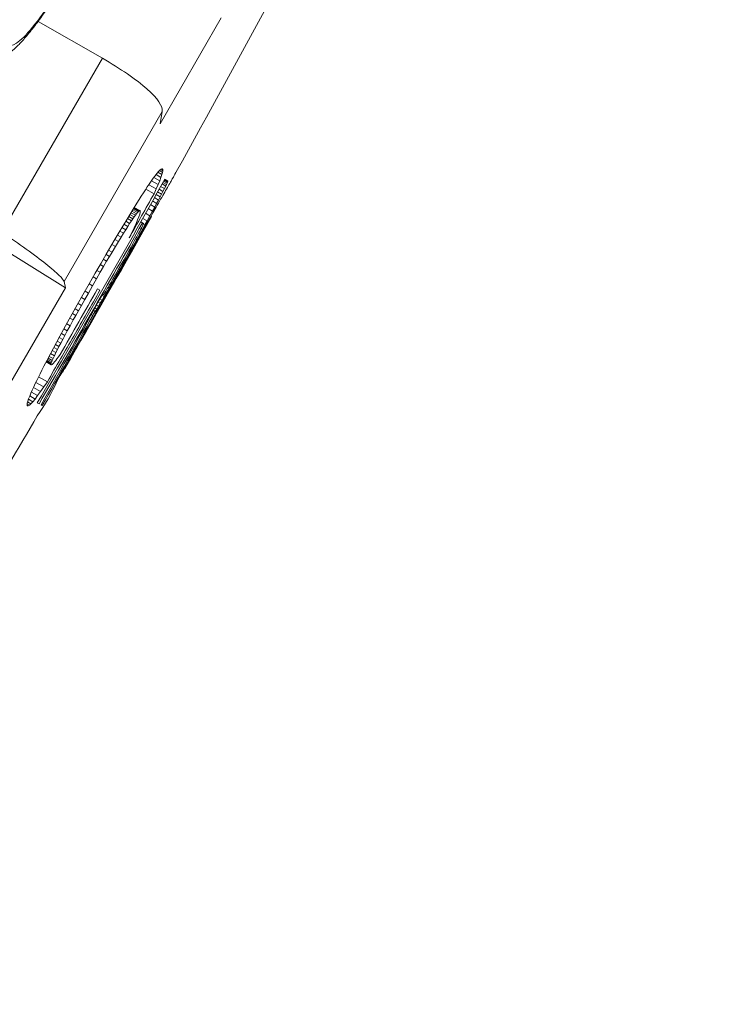
# Model space of a CAD drawing. Units: millimetres. Extents: x 0 to 2100, y 0 to 2970.
# Drawn here: x 1408 to 1416, y 1511 to 1520 of the extents above; entities that cross this region are included whole.
import ezdxf

# ---------------------------------------------------------------- set-up
doc = ezdxf.new("R2010")
doc.units = ezdxf.units.MM
doc.header["$LTSCALE"] = 5
doc.header["$PDMODE"] = 1
doc.header["$PDSIZE"] = -2
doc.layers.add('DIM', color=3, linetype='Continuous', lineweight=13)
doc.layers.add('MODEL', color=7, linetype='Continuous', lineweight=20)
doc.styles.add('ＭＳ ゴシック', font='msgothic.ttc', dxfattribs={"bigfont": 'ＭＳ ゴシック'})
doc.dimstyles.new('tfrom線あり', dxfattribs={"dimtxt": 24, "dimasz": 10, "dimexe": 0, "dimexo": 30, "dimgap": 10, "dimtad": 1, "dimdec": 0, "dimzin": 11, "dimdsep": 46, "dimtxsty": 'ＭＳ ゴシック', "dimblk": 'DOT', "dimcen": 0, "dimazin": 0, "dimtfac": 1, "dimtdec": 1, "dimtix": 1, "dimtofl": 0, "dimtmove": 0, "dimatfit": 0, "dimldrblk": 'DOT', "dimfxl": 1, "dimfrac": 2, "dimtolj": 1, "dimtzin": 11, "dimarcsym": 0})

# ---------------------------------------------------------------- blocks, each defined once
blk = doc.blocks.new('_DOT')
at = {"color": 0, "linetype": 'ByBlock', "lineweight": -2}
blk.add_line((-0.5, 0), (-1, 0), dxfattribs=at)
at = {"color": 0, "linetype": 'ByBlock', "lineweight": -2, "const_width": 0.5}
blk.add_lwpolyline([(-0.25, 0, 1), (0.25, 0, 1)], format="xyb", close=True, dxfattribs=at)
blk = doc.blocks.new('*D89')
at = {"layer": 'Defpoints', "color": 0, "transparency": 16777216}
for p in [(1443.9346, 1561.4225), (1493.5205, 1532.7981), (1391.7338, 1464.7167)]:
    blk.add_point(p, dxfattribs=at)
at = {"layer": 'DIM', "color": 0, "lineweight": -2, "transparency": 16777216}
for p, q in [((1469.9163, 1546.4241), (1493.5205, 1532.7981)), ((1443.6006, 1446.3222), (1488.521, 1524.1375)), ((1417.7154, 1449.7183), (1438.6011, 1437.6616))]:
    blk.add_line(p, q, dxfattribs=at)
at = {"layer": 'DIM', "color": 0, "lineweight": -2, "transparency": 16777216, "xscale": 10, "yscale": 10, "zscale": 10}
for p, rotation in [((1493.5205, 1532.7981), 60.00346738970463), ((1438.6011, 1437.6616), 240.0034673897046)]:
    blk.add_blockref('_DOT', p, dxfattribs=dict(at, rotation=rotation))
at = {"layer": 'DIM', "color": 0, "transparency": 16777216, "insert": (1446.2163, 1496.6855), "char_height": 24, "attachment_point": 5, "rotation": 60.00347, "style": 'ＭＳ ゴシック'}
blk.add_mtext('\\A1;\\A1;Ø110 {}', dxfattribs=at)

msp = doc.modelspace()

# ---------------------------------------------------------------- linework, layer by layer
at = {"layer": 'MODEL'}
for p, q in [((1408.6689, 1520.4483), (1409.3158, 1520.0775)), ((1409.8957, 1519.4195), (1410.5099, 1520.4833)), ((1408.3066, 1518.3295), (1409.3158, 1520.0775)), ((1409.9177, 1519.5426), (1408.9304, 1517.8327)), ((1409.9177, 1519.5426), (1409.8957, 1519.4195)), ((1409.9058, 1518.9629), (1409.8943, 1518.9532)), ((1409.9236, 1518.9476), (1409.9022, 1518.9599)), ((1409.9145, 1518.967), (1409.9058, 1518.9629)), ((1409.9234, 1518.9589), (1409.9116, 1518.9656)), ((1409.9199, 1518.9646), (1409.9145, 1518.967)), ((1409.9234, 1518.9589), (1409.9199, 1518.9646)), ((1409.827, 1518.8707), (1409.807, 1518.8427)), ((1409.8462, 1518.8964), (1409.827, 1518.8707)), ((1409.8917, 1518.8466), (1409.8339, 1518.88)), ((1409.864, 1518.9192), (1409.8462, 1518.8964)), ((1409.9046, 1518.8801), (1409.8555, 1518.9084)), ((1409.8802, 1518.9384), (1409.864, 1518.9192)), ((1409.9142, 1518.9081), (1409.8742, 1518.9312)), ((1409.8943, 1518.9532), (1409.8802, 1518.9384)), ((1409.9206, 1518.9306), (1409.8897, 1518.9484)), ((1409.8917, 1518.8466), (1409.9046, 1518.8801)), ((1409.9046, 1518.8801), (1409.9142, 1518.9081)), ((1409.9142, 1518.9081), (1409.9206, 1518.9306)), ((1409.9206, 1518.9306), (1409.9236, 1518.9476)), ((1409.9236, 1518.9476), (1409.9234, 1518.9589)), ((1409.9719, 1518.8468), (1409.9426, 1518.8637)), ((1409.7671, 1518.7847), (1409.7475, 1518.7552)), ((1409.8344, 1518.7153), (1409.7524, 1518.7626)), ((1409.7865, 1518.8132), (1409.7671, 1518.7847)), ((1409.8565, 1518.764), (1409.7822, 1518.8069)), ((1409.807, 1518.8427), (1409.7865, 1518.8132)), ((1409.8757, 1518.8078), (1409.8094, 1518.8461)), ((1409.8344, 1518.7153), (1409.8565, 1518.764)), ((1409.8565, 1518.764), (1409.8757, 1518.8078)), ((1409.8757, 1518.8078), (1409.8917, 1518.8466)), ((1409.9246, 1518.7389), (1409.8854, 1518.7616)), ((1409.9389, 1518.767), (1409.9008, 1518.789)), ((1409.9517, 1518.793), (1409.9149, 1518.8142)), ((1409.959, 1518.8083), (1409.9231, 1518.829)), ((1409.9246, 1518.7389), (1409.9389, 1518.767)), ((1409.965, 1518.8217), (1409.9303, 1518.8417)), ((1409.9696, 1518.8326), (1409.936, 1518.852)), ((1409.9389, 1518.767), (1409.9517, 1518.793)), ((1409.9724, 1518.8407), (1409.9401, 1518.8594)), ((1409.9517, 1518.793), (1409.959, 1518.8083)), ((1409.959, 1518.8083), (1409.965, 1518.8217)), ((1409.965, 1518.8217), (1409.9696, 1518.8326)), ((1409.9696, 1518.8326), (1409.9724, 1518.8407)), ((1409.9733, 1518.8456), (1409.9719, 1518.8468)), ((1409.9733, 1518.8456), (1409.972, 1518.8463)), ((1409.9724, 1518.8407), (1409.9733, 1518.8456)), ((1407.368, 1518.7465), (1408.9438, 1517.7709)), ((1409.7065, 1518.6918), (1409.6847, 1518.6573)), ((1409.7274, 1518.7243), (1409.7065, 1518.6918)), ((1409.7475, 1518.7552), (1409.7274, 1518.7243)), ((1409.8791, 1518.6523), (1409.8377, 1518.6763)), ((1409.8954, 1518.683), (1409.8546, 1518.7066)), ((1409.9105, 1518.7117), (1409.8704, 1518.7348)), ((1409.8791, 1518.6523), (1409.8954, 1518.683)), ((1409.8954, 1518.683), (1409.9105, 1518.7117)), ((1409.9105, 1518.7117), (1409.9246, 1518.7389)), ((1409.6618, 1518.6206), (1409.6248, 1518.5606)), ((1409.6777, 1518.5369), (1409.6279, 1518.5656)), ((1409.685, 1518.5434), (1409.6328, 1518.5735)), ((1409.6905, 1518.5461), (1409.6355, 1518.5779)), ((1409.6937, 1518.5447), (1409.6357, 1518.5782)), ((1409.6847, 1518.6573), (1409.6618, 1518.6206)), ((1409.8191, 1518.5417), (1409.7762, 1518.5664)), ((1409.8413, 1518.5823), (1409.7988, 1518.6068)), ((1409.8191, 1518.5417), (1409.8413, 1518.5823)), ((1409.8611, 1518.619), (1409.8192, 1518.6432)), ((1409.8413, 1518.5823), (1409.8611, 1518.619)), ((1409.8611, 1518.619), (1409.8791, 1518.6523)), ((1409.584, 1518.4938), (1409.5535, 1518.4436)), ((1409.6085, 1518.4449), (1409.5684, 1518.4681)), ((1409.6217, 1518.4643), (1409.5805, 1518.4881)), ((1409.6248, 1518.5606), (1409.584, 1518.4938)), ((1409.6346, 1518.4826), (1409.5922, 1518.5072)), ((1409.6469, 1518.4995), (1409.603, 1518.5249)), ((1409.6085, 1518.4449), (1409.6217, 1518.4643)), ((1409.6584, 1518.5145), (1409.6127, 1518.5408)), ((1409.6687, 1518.5271), (1409.6211, 1518.5546)), ((1409.6217, 1518.4643), (1409.6346, 1518.4826)), ((1409.6346, 1518.4826), (1409.6469, 1518.4995)), ((1409.6469, 1518.4995), (1409.6584, 1518.5145)), ((1409.6584, 1518.5145), (1409.6687, 1518.5271)), ((1409.6687, 1518.5271), (1409.6777, 1518.5369)), ((1409.6817, 1518.4838), (1409.6694, 1518.4528)), ((1409.6777, 1518.5369), (1409.685, 1518.5434)), ((1409.6903, 1518.5086), (1409.6817, 1518.4838)), ((1409.685, 1518.5434), (1409.6905, 1518.5461)), ((1409.6951, 1518.527), (1409.6903, 1518.5086)), ((1409.6905, 1518.5461), (1409.6937, 1518.5447)), ((1409.6937, 1518.5447), (1409.6963, 1518.5391)), ((1409.6963, 1518.5391), (1409.6951, 1518.527)), ((1409.7643, 1518.4416), (1409.7205, 1518.4668)), ((1409.7936, 1518.4949), (1409.7502, 1518.5199)), ((1409.7643, 1518.4416), (1409.7936, 1518.4949)), ((1409.7936, 1518.4949), (1409.8191, 1518.5417)), ((1409.808, 1518.4869), (1409.8033, 1518.4896)), ((1409.5204, 1518.3888), (1409.4843, 1518.3287)), ((1409.5498, 1518.3544), (1409.5126, 1518.3759)), ((1409.5535, 1518.4436), (1409.5204, 1518.3888)), ((1409.5703, 1518.3868), (1409.5324, 1518.4087)), ((1409.5498, 1518.3544), (1409.5703, 1518.3868)), ((1409.5897, 1518.4167), (1409.5508, 1518.4392)), ((1409.5703, 1518.3868), (1409.5897, 1518.4167)), ((1409.5897, 1518.4167), (1409.6085, 1518.4449)), ((1409.634, 1518.3728), (1409.6112, 1518.3245)), ((1409.6535, 1518.4157), (1409.634, 1518.3728)), ((1409.6694, 1518.4528), (1409.6535, 1518.4157)), ((1409.7185, 1518.4216), (1409.7009, 1518.4318)), ((1409.7107, 1518.3759), (1409.7034, 1518.3617)), ((1409.7173, 1518.389), (1409.7107, 1518.3759)), ((1409.7227, 1518.4003), (1409.7173, 1518.389)), ((1409.7177, 1518.3575), (1409.7422, 1518.4016)), ((1409.7185, 1518.4216), (1409.728, 1518.4161)), ((1409.7266, 1518.4091), (1409.7227, 1518.4003)), ((1409.7285, 1518.4146), (1409.7266, 1518.4091)), ((1409.7422, 1518.4016), (1409.727, 1518.4103)), ((1409.728, 1518.4161), (1409.7285, 1518.4146)), ((1409.7422, 1518.4016), (1409.7643, 1518.4416)), ((1409.4843, 1518.3287), (1409.4449, 1518.2624)), ((1409.5037, 1518.2798), (1409.4676, 1518.3006)), ((1409.4772, 1518.2362), (1409.5037, 1518.2798)), ((1409.5278, 1518.319), (1409.4912, 1518.3401)), ((1409.5037, 1518.2798), (1409.5278, 1518.319)), ((1409.5278, 1518.319), (1409.5498, 1518.3544)), ((1409.6112, 1518.3245), (1409.5853, 1518.2711)), ((1409.6609, 1518.2823), (1409.6496, 1518.2617)), ((1409.6606, 1518.2551), (1409.6906, 1518.3088)), ((1409.671, 1518.3009), (1409.6609, 1518.2823)), ((1409.683, 1518.3231), (1409.671, 1518.3009)), ((1409.6906, 1518.3088), (1409.6789, 1518.3156)), ((1409.6937, 1518.3431), (1409.683, 1518.3231)), ((1409.6906, 1518.3088), (1409.7177, 1518.3575)), ((1409.7034, 1518.3617), (1409.6937, 1518.3431)), ((1409.7177, 1518.3575), (1409.705, 1518.3648)), ((1409.733, 1518.3554), (1409.7282, 1518.3582)), ((1409.4016, 1518.189), (1409.3541, 1518.1078)), ((1409.4449, 1518.2624), (1409.4016, 1518.189)), ((1409.4469, 1518.1859), (1409.4117, 1518.2062)), ((1409.4124, 1518.1283), (1409.4469, 1518.1859)), ((1409.4772, 1518.2362), (1409.4416, 1518.2568)), ((1409.4469, 1518.1859), (1409.4772, 1518.2362)), ((1409.6044, 1518.1797), (1409.5842, 1518.1436)), ((1409.5906, 1518.1306), (1409.6273, 1518.1959)), ((1409.6217, 1518.2109), (1409.6044, 1518.1797)), ((1409.6273, 1518.1959), (1409.6167, 1518.202)), ((1409.6366, 1518.2379), (1409.6217, 1518.2109)), ((1409.6273, 1518.1959), (1409.6606, 1518.2551)), ((1409.6496, 1518.2617), (1409.6366, 1518.2379)), ((1409.6606, 1518.2551), (1409.6495, 1518.2615)), ((1409.6642, 1518.2345), (1409.6593, 1518.2374)), ((1409.3541, 1518.1078), (1409.3019, 1518.0178)), ((1409.3868, 1518.085), (1409.3524, 1518.1049)), ((1409.3586, 1518.0372), (1409.3868, 1518.085)), ((1409.4124, 1518.1283), (1409.3778, 1518.1483)), ((1409.3868, 1518.085), (1409.4124, 1518.1283)), ((1409.5607, 1518.1016), (1409.5333, 1518.0531)), ((1409.5537, 1518.0654), (1409.5435, 1518.0712)), ((1409.5537, 1518.0654), (1409.5906, 1518.1306)), ((1409.5842, 1518.1436), (1409.5607, 1518.1016)), ((1409.5906, 1518.1306), (1409.5802, 1518.1365)), ((1409.3019, 1518.0178), (1409.2447, 1517.9183)), ((1409.2937, 1517.9254), (1409.3277, 1517.9842)), ((1409.3277, 1517.9842), (1409.2938, 1518.0037)), ((1409.3586, 1518.0372), (1409.3246, 1518.0568)), ((1409.3277, 1517.9842), (1409.3586, 1518.0372)), ((1409.5058, 1518.0046), (1409.482, 1517.9628)), ((1409.4896, 1517.9528), (1409.5201, 1518.0063)), ((1409.5333, 1518.0531), (1409.5058, 1518.0046)), ((1409.5201, 1518.0063), (1409.51, 1518.0121)), ((1409.5201, 1518.0063), (1409.5537, 1518.0654)), ((1409.2447, 1517.9183), (1409.1818, 1517.8082)), ((1409.2563, 1517.8605), (1409.2228, 1517.8799)), ((1409.2563, 1517.8605), (1409.2937, 1517.9254)), ((1409.2937, 1517.9254), (1409.26, 1517.9449)), ((1409.4436, 1517.8961), (1409.4281, 1517.8693)), ((1409.4368, 1517.8608), (1409.462, 1517.9045)), ((1409.4614, 1517.9269), (1409.4436, 1517.8961)), ((1409.462, 1517.9045), (1409.4518, 1517.9103)), ((1409.482, 1517.9628), (1409.4614, 1517.9269)), ((1409.462, 1517.9045), (1409.4896, 1517.9528)), ((1409.4896, 1517.9528), (1409.4796, 1517.9586)), ((1408.9438, 1517.7709), (1408.9304, 1517.8327)), ((1409.1818, 1517.8082), (1409.1192, 1517.6979)), ((1409.1746, 1517.717), (1409.2154, 1517.7888)), ((1409.2154, 1517.7888), (1409.1818, 1517.8082)), ((1409.2154, 1517.7888), (1409.2563, 1517.8605)), ((1409.3731, 1517.7757), (1409.3647, 1517.7616)), ((1409.3835, 1517.7686), (1409.3726, 1517.7749)), ((1409.3853, 1517.7962), (1409.3731, 1517.7757)), ((1409.3835, 1517.7686), (1409.414, 1517.8212)), ((1409.399, 1517.8194), (1409.3853, 1517.7962)), ((1409.4145, 1517.8459), (1409.399, 1517.8194)), ((1409.414, 1517.8212), (1409.4036, 1517.8273)), ((1409.414, 1517.8212), (1409.4368, 1517.8608)), ((1409.4281, 1517.8693), (1409.4145, 1517.8459)), ((1409.4368, 1517.8608), (1409.4266, 1517.8667)), ((1408.298, 1516.6523), (1408.9438, 1517.7709)), ((1409.1192, 1517.6979), (1409.0629, 1517.5979)), ((1409.1377, 1517.6518), (1409.1746, 1517.717)), ((1409.1746, 1517.717), (1409.141, 1517.7363)), ((1409.2911, 1517.7451), (1409.2679, 1517.7585)), ((1409.3333, 1517.6826), (1409.3107, 1517.6956)), ((1409.3122, 1517.6467), (1409.3333, 1517.6826)), ((1409.3235, 1517.6991), (1409.3152, 1517.7039)), ((1409.3262, 1517.7018), (1409.3235, 1517.6991)), ((1409.3303, 1517.7074), (1409.3262, 1517.7018)), ((1409.3357, 1517.7154), (1409.3303, 1517.7074)), ((1409.3333, 1517.6826), (1409.3567, 1517.7226)), ((1409.3421, 1517.7251), (1409.3357, 1517.7154)), ((1409.3491, 1517.7363), (1409.3421, 1517.7251)), ((1409.3567, 1517.7226), (1409.3448, 1517.7294)), ((1409.3565, 1517.7483), (1409.3491, 1517.7363)), ((1409.3647, 1517.7616), (1409.3565, 1517.7483)), ((1409.3567, 1517.7226), (1409.3835, 1517.7686)), ((1409.0629, 1517.5979), (1409.0121, 1517.5071)), ((1409.1045, 1517.5926), (1409.0709, 1517.612)), ((1409.0746, 1517.539), (1409.1045, 1517.5926)), ((1409.1377, 1517.6518), (1409.1042, 1517.6711)), ((1409.1045, 1517.5926), (1409.1377, 1517.6518)), ((1409.2751, 1517.5843), (1409.2559, 1517.5954)), ((1409.2584, 1517.5566), (1409.2751, 1517.5843)), ((1409.2929, 1517.6141), (1409.2725, 1517.6258)), ((1409.2751, 1517.5843), (1409.2929, 1517.6141)), ((1409.3122, 1517.6467), (1409.2907, 1517.6591)), ((1409.2929, 1517.6141), (1409.3122, 1517.6467)), ((1409.0121, 1517.5071), (1408.9665, 1517.4247)), ((1409.0476, 1517.4905), (1409.0138, 1517.51)), ((1409.0233, 1517.4464), (1409.0476, 1517.4905)), ((1409.0746, 1517.539), (1409.0409, 1517.5585)), ((1409.0476, 1517.4905), (1409.0746, 1517.539)), ((1409.2182, 1517.4919), (1409.2038, 1517.5002)), ((1409.23, 1517.5106), (1409.2144, 1517.5196)), ((1409.2182, 1517.4919), (1409.23, 1517.5106)), ((1409.2423, 1517.5304), (1409.2256, 1517.5401)), ((1409.23, 1517.5106), (1409.2423, 1517.5304)), ((1409.2584, 1517.5566), (1409.2404, 1517.567)), ((1409.2423, 1517.5304), (1409.2584, 1517.5566)), ((1408.9665, 1517.4247), (1408.9255, 1517.3501)), ((1408.991, 1517.3876), (1408.9569, 1517.4073)), ((1408.9629, 1517.336), (1408.991, 1517.3876)), ((1409.0233, 1517.4464), (1408.9894, 1517.466)), ((1408.991, 1517.3876), (1409.0233, 1517.4464)), ((1408.8886, 1517.2823), (1408.8554, 1517.2206)), ((1408.9255, 1517.3501), (1408.8886, 1517.2823)), ((1408.9386, 1517.2911), (1408.9042, 1517.311)), ((1408.9169, 1517.2506), (1408.9386, 1517.2911)), ((1408.9629, 1517.336), (1408.9286, 1517.3558)), ((1408.9386, 1517.2911), (1408.9629, 1517.336)), ((1408.8554, 1517.2206), (1408.8251, 1517.1641)), ((1408.8795, 1517.1798), (1408.8444, 1517.2001)), ((1408.8973, 1517.2137), (1408.8625, 1517.2338)), ((1408.8633, 1517.148), (1408.8795, 1517.1798)), ((1408.8795, 1517.1798), (1408.8973, 1517.2137)), ((1408.9169, 1517.2506), (1408.8823, 1517.2705)), ((1408.8973, 1517.2137), (1408.9169, 1517.2506)), ((1408.7975, 1517.1122), (1408.7609, 1517.043)), ((1408.8195, 1517.0574), (1408.7805, 1517.08)), ((1408.8329, 1517.0864), (1408.7953, 1517.1081)), ((1408.8251, 1517.1641), (1408.7975, 1517.1122)), ((1408.8481, 1517.1177), (1408.8117, 1517.1388)), ((1408.8195, 1517.0574), (1408.8329, 1517.0864)), ((1408.8633, 1517.148), (1408.8276, 1517.1686)), ((1408.8329, 1517.0864), (1408.8481, 1517.1177)), ((1408.8481, 1517.1177), (1408.8633, 1517.148)), ((1408.8898, 1517.0989), (1408.8739, 1517.0763)), ((1409.0541, 1517.1634), (1409.0493, 1517.1662)), ((1408.7282, 1516.9805), (1408.7083, 1516.942)), ((1408.7609, 1517.043), (1408.7282, 1516.9805)), ((1408.8012, 1516.9958), (1408.7513, 1517.0246)), ((1408.7989, 1516.9976), (1408.7515, 1517.025)), ((1408.7991, 1517.0034), (1408.7539, 1517.0295)), ((1408.8015, 1517.0127), (1408.7582, 1517.0378)), ((1408.8059, 1517.0251), (1408.7642, 1517.0492)), ((1408.812, 1517.0402), (1408.7717, 1517.0635)), ((1408.7989, 1516.9976), (1408.7991, 1517.0034)), ((1408.8012, 1516.9958), (1408.7989, 1516.9976)), ((1408.7991, 1517.0034), (1408.8015, 1517.0127)), ((1408.8046, 1516.9957), (1408.8012, 1516.9958)), ((1408.8015, 1517.0127), (1408.8059, 1517.0251)), ((1408.8097, 1516.9985), (1408.8046, 1516.9957)), ((1408.8059, 1517.0251), (1408.812, 1517.0402)), ((1408.8164, 1517.0043), (1408.8097, 1516.9985)), ((1408.812, 1517.0402), (1408.8195, 1517.0574)), ((1408.8248, 1517.013), (1408.8164, 1517.0043)), ((1408.8348, 1517.0246), (1408.8248, 1517.013)), ((1408.8463, 1517.039), (1408.8348, 1517.0246)), ((1408.8594, 1517.0563), (1408.8463, 1517.039)), ((1408.8739, 1517.0763), (1408.8594, 1517.0563)), ((1408.9377, 1516.9589), (1408.9982, 1517.0636)), ((1408.9848, 1517.042), (1408.9802, 1517.0446)), ((1408.6897, 1516.9057), (1408.6724, 1516.8711)), ((1408.7083, 1516.942), (1408.6897, 1516.9057)), ((1408.912, 1516.9246), (1408.9164, 1516.9221)), ((1408.6408, 1516.8061), (1408.6261, 1516.7749)), ((1408.6561, 1516.838), (1408.6408, 1516.8061)), ((1408.7268, 1516.7728), (1408.6469, 1516.8189)), ((1408.6724, 1516.8711), (1408.6561, 1516.838)), ((1408.7626, 1516.8255), (1408.6749, 1516.8761)), ((1408.7268, 1516.7728), (1408.7626, 1516.8255)), ((1408.5974, 1516.7106), (1408.585, 1516.6809)), ((1408.6385, 1516.6514), (1408.5855, 1516.6821)), ((1408.6112, 1516.7421), (1408.5974, 1516.7106)), ((1408.6646, 1516.6855), (1408.6022, 1516.7215)), ((1408.6261, 1516.7749), (1408.6112, 1516.7421)), ((1408.694, 1516.7261), (1408.6227, 1516.7673)), ((1408.6385, 1516.6514), (1408.6646, 1516.6855)), ((1408.6646, 1516.6855), (1408.694, 1516.7261)), ((1408.694, 1516.7261), (1408.7268, 1516.7728)), ((1408.5606, 1516.6105), (1408.5581, 1516.5955)), ((1408.5581, 1516.5955), (1408.559, 1516.5859)), ((1408.5712, 1516.5826), (1408.5587, 1516.5899)), ((1408.559, 1516.5859), (1408.5638, 1516.5824)), ((1408.5824, 1516.5896), (1408.5594, 1516.6029)), ((1408.5662, 1516.6302), (1408.5606, 1516.6105)), ((1408.5974, 1516.6034), (1408.5641, 1516.6226)), ((1408.5745, 1516.6539), (1408.5662, 1516.6302)), ((1408.5712, 1516.5826), (1408.5824, 1516.5896)), ((1408.6161, 1516.624), (1408.5728, 1516.649)), ((1408.585, 1516.6809), (1408.5745, 1516.6539)), ((1408.5824, 1516.5896), (1408.5974, 1516.6034)), ((1408.5974, 1516.6034), (1408.6161, 1516.624)), ((1408.6161, 1516.624), (1408.6385, 1516.6514)), ((1408.6616, 1516.6137), (1408.679, 1516.6037)), ((1408.6992, 1516.5921), (1408.7104, 1516.5856)), ((1408.5638, 1516.5824), (1408.5712, 1516.5826))]:
    msp.add_line(p, q, dxfattribs=at)
for centre, radius, start, end in [((-2187.4857, 3631.1338), 4146.2905, 329.2172057, 330.3084121), ((-4690.9277, 5102.8919), 7056.6584, 329.35100771, 330.00346739), ((1296.4334, 1582.0529), 129.9786, 330.94861, 334.499613), ((1966.3797, 1200.4814), 641.0198, 150.2486541, 150.4280573), ((1296.4334, 1582.0529), 129.9786, 330, 330.721518), ((1412.8199, 1516.6837), 3.5105, 149.09047, 151.56103), ((1490.7262, 1472.1861), 93.2282, 150.315115, 150.400613), ((869.3674, 1825.3036), 621.4597, 330.275307, 330.3889557), ((1335.1712, 1558.0602), 84.4155, 330.577954, 331.440694), ((1340.904, 1555.1696), 78.0156, 330.358748, 331.121701), ((1502.893, 1463.5517), 108.0739, 150.259961, 150.334081), ((1411.9743, 1515.2569), 3.4819, 149.1586, 151.43052), ((1407.0513, 1517.6265), 1.975, 324.62138, 336.37896), ((1296.3729, 1581.9482), 129.9786, 329.247925, 329.757582)]:
    msp.add_arc(centre, radius, start, end, dxfattribs=at)
for points, knots in [([(1331.8238, 1341.5185), (1331.9206, 1346.9557), (1332.0544, 1352.3917), (1332.4075, 1363.2608), (1332.627, 1368.694), (1333.4174, 1384.9892), (1334.1196, 1395.8431), (1335.3931, 1412.1079), (1335.8538, 1417.5266), (1336.6096, 1425.6471), (1336.8725, 1428.3527), (1337.4268, 1433.761), (1337.718, 1436.4636), (1338.3416, 1441.8645), (1338.6739, 1444.5628), (1339.4035, 1449.9523), (1339.8013, 1452.6451), (1340.6938, 1458.0102), (1341.1892, 1460.6827), (1342.2975, 1466.0034), (1342.9101, 1468.6517), (1344.249, 1473.925), (1344.9744, 1476.549), (1346.5234, 1481.7654), (1347.3475, 1484.3602), (1349.0852, 1489.5149), (1349.999, 1492.0756), (1351.9159, 1497.1638), (1352.9191, 1499.6913), (1355.02, 1504.7111), (1356.1172, 1507.2022), (1358.4139, 1512.1353), (1359.6149, 1514.5793), (1362.1312, 1519.3986), (1363.4475, 1521.7749), (1366.1996, 1526.4589), (1367.6349, 1528.7669), (1369.8722, 1532.1804), (1370.6317, 1533.3098), (1372.1754, 1535.5484), (1372.9599, 1536.6582), (1375.3507, 1539.9595), (1376.9943, 1542.1228), (1379.5333, 1545.3123), (1380.3919, 1546.3662), (1382.1334, 1548.4556), (1383.0167, 1549.4915), (1385.6984, 1552.5659), (1387.5297, 1554.5731), (1391.2868, 1558.4953), (1393.2129, 1560.4101), (1397.1775, 1564.1302), (1399.2194, 1565.937), (1403.401, 1569.4101), (1405.5428, 1571.0784), (1408.8244, 1573.4889), (1409.9296, 1574.2771), (1412.159, 1575.8283), (1413.2832, 1576.5912), (1414.4145, 1577.347)], [0, 0, 0, 0, 0.0625, 0.0625, 0.125, 0.125, 0.25, 0.25, 0.3125, 0.3125, 0.34375, 0.34375, 0.375, 0.375, 0.40625, 0.40625, 0.4375, 0.4375, 0.46875, 0.46875, 0.5, 0.5, 0.53125, 0.53125, 0.5625, 0.5625, 0.59375, 0.59375, 0.625, 0.625, 0.65625, 0.65625, 0.6875, 0.6875, 0.71875, 0.71875, 0.75, 0.75, 0.765625, 0.765625, 0.78125, 0.78125, 0.8125, 0.8125, 0.828125, 0.828125, 0.84375, 0.84375, 0.875, 0.875, 0.90625, 0.90625, 0.9375, 0.9375, 0.96875, 0.96875, 0.984375, 0.984375, 1, 1, 1, 1]), ([(1407.8959, 1520.0669), (1407.9586, 1520.0347), (1408.0797, 1520.0067), (1408.2393, 1520.042), (1408.3391, 1520.0989), (1408.4089, 1520.1511), (1408.476, 1520.2147), (1408.5484, 1520.293), (1408.6355, 1520.4016), (1408.7718, 1520.5896), (1409.0043, 1520.9573), (1409.2284, 1521.3947), (1409.363, 1521.7155), (1409.4214, 1521.878), (1409.4589, 1522.0042), (1409.4815, 1522.1054), (1409.4962, 1522.2022), (1409.4979, 1522.2974), (1409.48, 1522.415), (1409.4189, 1522.5442), (1409.3461, 1522.6142), (1409.296, 1522.6461)], [0, 0, 0, 0, 0.053398, 0.105165, 0.138983, 0.176376, 0.204022, 0.243433, 0.290837, 0.338838, 0.446108, 0.617156, 0.674276, 0.725817, 0.771291, 0.807405, 0.839733, 0.884416, 0.912956, 0.955892, 1, 1, 1, 1]), ([(1408.4893, 1520.7743), (1408.5842, 1521.0048), (1408.7191, 1521.2724), (1408.9999, 1521.7464), (1409.1437, 1521.9492), (1409.3617, 1522.1777), (1409.4337, 1522.2012), (1409.4628, 1522.0502), (1409.4185, 1521.8729), (1409.2296, 1521.4057), (1409.0851, 1521.1172), (1408.7835, 1520.6082), (1408.6322, 1520.3978), (1408.4177, 1520.1832), (1408.3541, 1520.1781), (1408.3433, 1520.3599), (1408.3944, 1520.5439), (1408.4893, 1520.7743)], [0, 0, 0, 0, 0.125, 0.125, 0.25, 0.25, 0.375, 0.375, 0.5, 0.5, 0.625, 0.625, 0.75, 0.75, 0.875, 0.875, 1, 1, 1, 1]), ([(1409.3158, 1520.0775), (1409.407, 1520.0252), (1409.4908, 1519.9728), (1409.6437, 1519.8676), (1409.7095, 1519.8169), (1409.8715, 1519.6732), (1409.9262, 1519.5928), (1409.9177, 1519.5426)], [0, 0, 0, 0, 0.25, 0.25, 0.5, 0.5, 1, 1, 1, 1]), ([(1409.9426, 1518.8637), (1409.7329, 1518.4868), (1409.5213, 1518.1108), (1409.0942, 1517.3607), (1408.8788, 1516.9867), (1408.6616, 1516.6137)], [0, 0, 0, 0, 0.5, 0.5, 1, 1, 1, 1]), ([(1409.8545, 1518.5791), (1409.8873, 1518.6364), (1409.9163, 1518.687), (1409.9668, 1518.7753), (1409.9885, 1518.8132), (1410.0233, 1518.8741), (1410.0363, 1518.897), (1410.0534, 1518.9268), (1410.0579, 1518.9348), (1410.0587, 1518.9362)], [0, 0, 0, 0, 0.254818, 0.254818, 0.509636, 0.509636, 0.764454, 0.764454, 1, 1, 1, 1]), ([(1409.5853, 1518.2711), (1409.627, 1518.3451), (1409.6685, 1518.4191), (1409.7516, 1518.5671), (1409.793, 1518.6412), (1409.8344, 1518.7153)], [0, 0, 0, 0, 0.5, 0.5, 1, 1, 1, 1]), ([(1408.679, 1516.6037), (1408.8546, 1516.9053), (1409.029, 1517.2076), (1409.3756, 1517.8136), (1409.5476, 1518.1173), (1409.7185, 1518.4216)], [0, 0, 0, 0, 0.5, 0.5, 1, 1, 1, 1]), ([(1408.9304, 1517.8327), (1408.9275, 1517.8454), (1408.9104, 1517.8668), (1408.8483, 1517.927), (1408.8044, 1517.9647), (1408.6369, 1518.0982), (1408.4812, 1518.2115), (1408.3066, 1518.3295)], [0, 0, 0, 0, 0.25, 0.25, 0.5, 0.5, 1, 1, 1, 1]), ([(1408.7626, 1516.8255), (1408.8513, 1516.9784), (1408.9397, 1517.1315), (1409.1159, 1517.438), (1409.2036, 1517.5915), (1409.2911, 1517.7451)], [0, 0, 0, 0, 0.5, 0.5, 1, 1, 1, 1]), ([(1409.2679, 1517.7585), (1409.2052, 1517.6484), (1409.1423, 1517.5384), (1409.0163, 1517.3185), (1408.9532, 1517.2086), (1408.8898, 1517.0989)], [0, 0, 0, 0, 0.5, 0.5, 1, 1, 1, 1])]:
    msp.add_open_spline(points, degree=3, knots=knots, dxfattribs=at)

# ---------------------------------------------------------------- dimensions: what is measured, and where the dimension line sits
at = {"layer": 'DIM'}
dim = msp.add_linear_dim(base=(1493.5205, 1532.7981), p1=(1391.7338, 1464.7167), p2=(1443.9346, 1561.4225), angle=60.00347, text='\\A1;Ø110 {}', dimstyle='tfrom線あり', override={"dimpost": '<>'}, dxfattribs=at)
dim.commit()
dim.dimension.update_dxf_attribs({"geometry": '*D89', "text_midpoint": (1466.0608, 1485.2299), "dimtype": 160})

doc.saveas('drawing.dxf')
